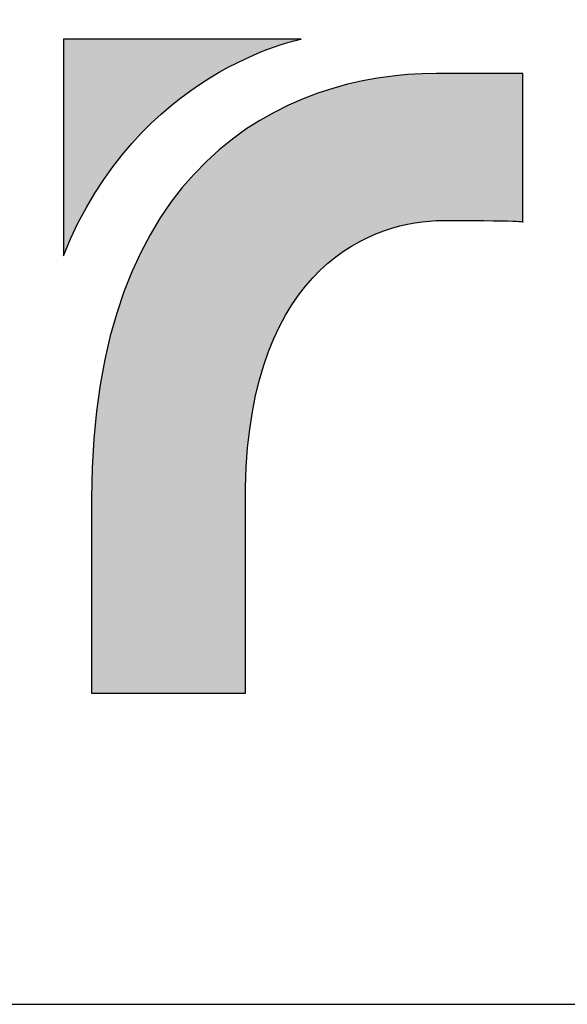
# Model space of a CAD drawing. Units: millimetres. Extents: x -416 to 2244, y 2364 to 6112.
# Drawn here: x 1705 to 1757, y 2407 to 2502 of the extents above; entities that cross this region are included whole.
import ezdxf

# ---------------------------------------------------------------- set-up
doc = ezdxf.new("R2010")
doc.units = ezdxf.units.MM
doc.layers.add('_U+5716_U+5C64 1', color=7, linetype='Continuous')

# ---------------------------------------------------------------- blocks, each defined once
blk = doc.blocks.new('block 6')
at = {"layer": '_U+5716_U+5C64 1'}
blk.add_lwpolyline([(2.6427, -289.2091), (207.3573, -289.2091), (207.3573, -3.6374), (2.6427, -3.6374), (2.6427, -289.2091)], dxfattribs=at)
blk = doc.blocks.new('block 128')
at = {"layer": '_U+5716_U+5C64 1'}
blk.add_open_spline([(175.5697, -283.4203), (175.5697, -283.4203), (175.5697, -281.8197), (175.5697, -281.8197), (175.5697, -281.8197), (177.3246, -281.8197), (177.3246, -281.8197), (177.3246, -281.8197), (176.1138, -282.047), (175.5697, -283.4203)], degree=3, knots=[0, 0, 0, 0, 1, 1, 1, 2, 2, 2, 3, 3, 3, 3], dxfattribs=at)
blk = doc.blocks.new('block 129')
at = {"layer": '_U+5716_U+5C64 1'}
blk.add_open_spline([(175.5697, -283.4203), (175.5697, -283.4203), (175.5697, -281.8197), (175.5697, -281.8197), (175.5697, -281.8197), (177.3246, -281.8197), (177.3246, -281.8197), (177.3246, -281.8197), (176.1138, -282.047), (175.5697, -283.4203)], degree=3, knots=[0, 0, 0, 0, 1, 1, 1, 2, 2, 2, 3, 3, 3, 3], dxfattribs=at)
blk = doc.blocks.new('block 130')
at = {"layer": '_U+5716_U+5C64 1'}
blk.add_open_spline([(175.5697, -283.4203), (175.5697, -283.4203), (175.5697, -281.8197), (175.5697, -281.8197), (175.5697, -281.8197), (177.3246, -281.8197), (177.3246, -281.8197), (177.3246, -281.8197), (176.1138, -282.047), (175.5697, -283.4203)], degree=3, knots=[0, 0, 0, 0, 1, 1, 1, 2, 2, 2, 3, 3, 3, 3], dxfattribs=at)
blk = doc.blocks.new('block 131')
at = {"layer": '_U+5716_U+5C64 1'}
blk.add_open_spline([(175.5697, -283.4203), (175.5697, -283.4203), (175.5697, -281.8197), (175.5697, -281.8197), (175.5697, -281.8197), (177.3246, -281.8197), (177.3246, -281.8197), (177.3246, -281.8197), (176.1138, -282.047), (175.5697, -283.4203)], degree=3, knots=[0, 0, 0, 0, 1, 1, 1, 2, 2, 2, 3, 3, 3, 3], dxfattribs=at)
blk = doc.blocks.new('block 132')
at = {"layer": '_U+5716_U+5C64 1'}
blk.add_open_spline([(175.5697, -283.4203), (175.5697, -283.4203), (175.5697, -281.8197), (175.5697, -281.8197), (175.5697, -281.8197), (177.3246, -281.8197), (177.3246, -281.8197), (177.3246, -281.8197), (176.1138, -282.047), (175.5697, -283.4203)], degree=3, knots=[0, 0, 0, 0, 1, 1, 1, 2, 2, 2, 3, 3, 3, 3], dxfattribs=at)
blk = doc.blocks.new('block 133')
at = {"layer": '_U+5716_U+5C64 1'}
blk.add_open_spline([(175.5697, -283.4203), (175.5697, -283.4203), (175.5697, -281.8197), (175.5697, -281.8197), (175.5697, -281.8197), (177.3246, -281.8197), (177.3246, -281.8197), (177.3246, -281.8197), (176.1138, -282.047), (175.5697, -283.4203)], degree=3, knots=[0, 0, 0, 0, 1, 1, 1, 2, 2, 2, 3, 3, 3, 3], dxfattribs=at)
blk = doc.blocks.new('block 134')
at = {"layer": '_U+5716_U+5C64 1'}
blk.add_open_spline([(175.5697, -283.4203), (175.5697, -283.4203), (175.5697, -281.8197), (175.5697, -281.8197), (175.5697, -281.8197), (177.3246, -281.8197), (177.3246, -281.8197), (177.3246, -281.8197), (176.1138, -282.047), (175.5697, -283.4203)], degree=3, knots=[0, 0, 0, 0, 1, 1, 1, 2, 2, 2, 3, 3, 3, 3], dxfattribs=at)
blk = doc.blocks.new('block 135')
at = {"layer": '_U+5716_U+5C64 1'}
blk.add_open_spline([(175.5697, -283.4203), (175.5697, -283.4203), (175.5697, -281.8197), (175.5697, -281.8197), (175.5697, -281.8197), (177.3246, -281.8197), (177.3246, -281.8197), (177.3246, -281.8197), (176.1138, -282.047), (175.5697, -283.4203)], degree=3, knots=[0, 0, 0, 0, 1, 1, 1, 2, 2, 2, 3, 3, 3, 3], dxfattribs=at)
blk = doc.blocks.new('block 136')
at = {"layer": '_U+5716_U+5C64 1'}
blk.add_open_spline([(175.5697, -283.4203), (175.5697, -283.4203), (175.5697, -281.8197), (175.5697, -281.8197), (175.5697, -281.8197), (177.3246, -281.8197), (177.3246, -281.8197), (177.3246, -281.8197), (176.1138, -282.047), (175.5697, -283.4203)], degree=3, knots=[0, 0, 0, 0, 1, 1, 1, 2, 2, 2, 3, 3, 3, 3], dxfattribs=at)
blk = doc.blocks.new('block 137')
at = {"layer": '_U+5716_U+5C64 1'}
blk.add_open_spline([(175.5697, -283.4203), (175.5697, -283.4203), (175.5697, -281.8197), (175.5697, -281.8197), (175.5697, -281.8197), (177.3246, -281.8197), (177.3246, -281.8197), (177.3246, -281.8197), (176.1138, -282.047), (175.5697, -283.4203)], degree=3, knots=[0, 0, 0, 0, 1, 1, 1, 2, 2, 2, 3, 3, 3, 3], dxfattribs=at)
blk = doc.blocks.new('block 138')
at = {"layer": '_U+5716_U+5C64 1'}
blk.add_open_spline([(175.5697, -283.4203), (175.5697, -283.4203), (175.5697, -281.8197), (175.5697, -281.8197), (175.5697, -281.8197), (177.3246, -281.8197), (177.3246, -281.8197), (177.3246, -281.8197), (176.1138, -282.047), (175.5697, -283.4203)], degree=3, knots=[0, 0, 0, 0, 1, 1, 1, 2, 2, 2, 3, 3, 3, 3], dxfattribs=at)
blk = doc.blocks.new('block 139')
at = {"layer": '_U+5716_U+5C64 1'}
blk.add_open_spline([(175.5697, -283.4203), (175.5697, -283.4203), (175.5697, -281.8197), (175.5697, -281.8197), (175.5697, -281.8197), (177.3246, -281.8197), (177.3246, -281.8197), (177.3246, -281.8197), (176.1138, -282.047), (175.5697, -283.4203)], degree=3, knots=[0, 0, 0, 0, 1, 1, 1, 2, 2, 2, 3, 3, 3, 3], dxfattribs=at)
blk = doc.blocks.new('block 140')
at = {"layer": '_U+5716_U+5C64 1'}
blk.add_open_spline([(175.5697, -283.4203), (175.5697, -283.4203), (175.5697, -281.8197), (175.5697, -281.8197), (175.5697, -281.8197), (177.3246, -281.8197), (177.3246, -281.8197), (177.3246, -281.8197), (176.1138, -282.047), (175.5697, -283.4203)], degree=3, knots=[0, 0, 0, 0, 1, 1, 1, 2, 2, 2, 3, 3, 3, 3], dxfattribs=at)
blk = doc.blocks.new('block 141')
at = {"layer": '_U+5716_U+5C64 1'}
h = blk.add_hatch(color=256, dxfattribs=at)
h.dxf.hatch_style = 2
edge = h.paths.add_edge_path()
edge.add_spline(control_points=[(175.5697, -283.4203), (175.5697, -283.4203), (175.5697, -281.8197), (175.5697, -281.8197), (175.5697, -281.8197), (177.3246, -281.8197), (177.3246, -281.8197), (177.3246, -281.8197), (176.1138, -282.047), (175.5697, -283.4203)], knot_values=[0, 0, 0, 0, 1, 1, 1, 2, 2, 2, 3, 3, 3, 3], degree=3, periodic=0)
blk.add_open_spline([(175.5697, -283.4203), (175.5697, -283.4203), (175.5697, -281.8197), (175.5697, -281.8197), (175.5697, -281.8197), (177.3246, -281.8197), (177.3246, -281.8197), (177.3246, -281.8197), (176.1138, -282.047), (175.5697, -283.4203)], degree=3, knots=[0, 0, 0, 0, 1, 1, 1, 2, 2, 2, 3, 3, 3, 3], dxfattribs=at)
blk = doc.blocks.new('block 142')
at = {"layer": '_U+5716_U+5C64 1'}
blk.add_open_spline([(176.9141, -285.1338), (176.9141, -285.1338), (176.9141, -286.6527), (176.9141, -286.6527), (176.9141, -286.6527), (175.7777, -286.6527), (175.7777, -286.6527), (175.7777, -286.6527), (175.7777, -286.4809), (175.7777, -285.2127), (175.7777, -282.7599), (177.1891, -282.0735), (178.3246, -282.0735), (178.6861, -282.0735), (178.9611, -282.0735), (178.9611, -282.0735), (178.9611, -282.0735), (178.9611, -283.1713), (178.9611, -283.1713), (178.9611, -283.1713), (179.036, -283.1599), (178.3686, -283.1599), (177.8722, -283.1599), (176.9422, -283.481), (176.9141, -285.1338)], degree=3, knots=[0, 0, 0, 0, 1, 1, 1, 2, 2, 2, 3, 3, 3, 4, 4, 4, 5, 5, 5, 6, 6, 6, 7, 7, 7, 8, 8, 8, 8], dxfattribs=at)
blk = doc.blocks.new('block 143')
at = {"layer": '_U+5716_U+5C64 1'}
blk.add_open_spline([(176.9141, -285.1338), (176.9141, -285.1338), (176.9141, -286.6527), (176.9141, -286.6527), (176.9141, -286.6527), (175.7777, -286.6527), (175.7777, -286.6527), (175.7777, -286.6527), (175.7777, -286.4809), (175.7777, -285.2127), (175.7777, -282.7599), (177.1891, -282.0735), (178.3246, -282.0735), (178.6861, -282.0735), (178.9611, -282.0735), (178.9611, -282.0735), (178.9611, -282.0735), (178.9611, -283.1713), (178.9611, -283.1713), (178.9611, -283.1713), (179.036, -283.1599), (178.3686, -283.1599), (177.8722, -283.1599), (176.9422, -283.481), (176.9141, -285.1338)], degree=3, knots=[0, 0, 0, 0, 1, 1, 1, 2, 2, 2, 3, 3, 3, 4, 4, 4, 5, 5, 5, 6, 6, 6, 7, 7, 7, 8, 8, 8, 8], dxfattribs=at)
blk = doc.blocks.new('block 144')
at = {"layer": '_U+5716_U+5C64 1'}
blk.add_open_spline([(176.9141, -285.1338), (176.9141, -285.1338), (176.9141, -286.6527), (176.9141, -286.6527), (176.9141, -286.6527), (175.7777, -286.6527), (175.7777, -286.6527), (175.7777, -286.6527), (175.7777, -286.4809), (175.7777, -285.2127), (175.7777, -282.7599), (177.1891, -282.0735), (178.3246, -282.0735), (178.6861, -282.0735), (178.9611, -282.0735), (178.9611, -282.0735), (178.9611, -282.0735), (178.9611, -283.1713), (178.9611, -283.1713), (178.9611, -283.1713), (179.036, -283.1599), (178.3686, -283.1599), (177.8722, -283.1599), (176.9422, -283.481), (176.9141, -285.1338)], degree=3, knots=[0, 0, 0, 0, 1, 1, 1, 2, 2, 2, 3, 3, 3, 4, 4, 4, 5, 5, 5, 6, 6, 6, 7, 7, 7, 8, 8, 8, 8], dxfattribs=at)
blk = doc.blocks.new('block 145')
at = {"layer": '_U+5716_U+5C64 1'}
blk.add_open_spline([(176.9141, -285.1338), (176.9141, -285.1338), (176.9141, -286.6527), (176.9141, -286.6527), (176.9141, -286.6527), (175.7777, -286.6527), (175.7777, -286.6527), (175.7777, -286.6527), (175.7777, -286.4809), (175.7777, -285.2127), (175.7777, -282.7599), (177.1891, -282.0735), (178.3246, -282.0735), (178.6861, -282.0735), (178.9611, -282.0735), (178.9611, -282.0735), (178.9611, -282.0735), (178.9611, -283.1713), (178.9611, -283.1713), (178.9611, -283.1713), (179.036, -283.1599), (178.3686, -283.1599), (177.8722, -283.1599), (176.9422, -283.481), (176.9141, -285.1338)], degree=3, knots=[0, 0, 0, 0, 1, 1, 1, 2, 2, 2, 3, 3, 3, 4, 4, 4, 5, 5, 5, 6, 6, 6, 7, 7, 7, 8, 8, 8, 8], dxfattribs=at)
blk = doc.blocks.new('block 146')
at = {"layer": '_U+5716_U+5C64 1'}
blk.add_open_spline([(176.9141, -285.1338), (176.9141, -285.1338), (176.9141, -286.6527), (176.9141, -286.6527), (176.9141, -286.6527), (175.7777, -286.6527), (175.7777, -286.6527), (175.7777, -286.6527), (175.7777, -286.4809), (175.7777, -285.2127), (175.7777, -282.7599), (177.1891, -282.0735), (178.3246, -282.0735), (178.6861, -282.0735), (178.9611, -282.0735), (178.9611, -282.0735), (178.9611, -282.0735), (178.9611, -283.1713), (178.9611, -283.1713), (178.9611, -283.1713), (179.036, -283.1599), (178.3686, -283.1599), (177.8722, -283.1599), (176.9422, -283.481), (176.9141, -285.1338)], degree=3, knots=[0, 0, 0, 0, 1, 1, 1, 2, 2, 2, 3, 3, 3, 4, 4, 4, 5, 5, 5, 6, 6, 6, 7, 7, 7, 8, 8, 8, 8], dxfattribs=at)
blk = doc.blocks.new('block 147')
at = {"layer": '_U+5716_U+5C64 1'}
blk.add_open_spline([(176.9141, -285.1338), (176.9141, -285.1338), (176.9141, -286.6527), (176.9141, -286.6527), (176.9141, -286.6527), (175.7777, -286.6527), (175.7777, -286.6527), (175.7777, -286.6527), (175.7777, -286.4809), (175.7777, -285.2127), (175.7777, -282.7599), (177.1891, -282.0735), (178.3246, -282.0735), (178.6861, -282.0735), (178.9611, -282.0735), (178.9611, -282.0735), (178.9611, -282.0735), (178.9611, -283.1713), (178.9611, -283.1713), (178.9611, -283.1713), (179.036, -283.1599), (178.3686, -283.1599), (177.8722, -283.1599), (176.9422, -283.481), (176.9141, -285.1338)], degree=3, knots=[0, 0, 0, 0, 1, 1, 1, 2, 2, 2, 3, 3, 3, 4, 4, 4, 5, 5, 5, 6, 6, 6, 7, 7, 7, 8, 8, 8, 8], dxfattribs=at)
blk = doc.blocks.new('block 148')
at = {"layer": '_U+5716_U+5C64 1'}
blk.add_open_spline([(176.9141, -285.1338), (176.9141, -285.1338), (176.9141, -286.6527), (176.9141, -286.6527), (176.9141, -286.6527), (175.7777, -286.6527), (175.7777, -286.6527), (175.7777, -286.6527), (175.7777, -286.4809), (175.7777, -285.2127), (175.7777, -282.7599), (177.1891, -282.0735), (178.3246, -282.0735), (178.6861, -282.0735), (178.9611, -282.0735), (178.9611, -282.0735), (178.9611, -282.0735), (178.9611, -283.1713), (178.9611, -283.1713), (178.9611, -283.1713), (179.036, -283.1599), (178.3686, -283.1599), (177.8722, -283.1599), (176.9422, -283.481), (176.9141, -285.1338)], degree=3, knots=[0, 0, 0, 0, 1, 1, 1, 2, 2, 2, 3, 3, 3, 4, 4, 4, 5, 5, 5, 6, 6, 6, 7, 7, 7, 8, 8, 8, 8], dxfattribs=at)
blk = doc.blocks.new('block 149')
at = {"layer": '_U+5716_U+5C64 1'}
blk.add_open_spline([(176.9141, -285.1338), (176.9141, -285.1338), (176.9141, -286.6527), (176.9141, -286.6527), (176.9141, -286.6527), (175.7777, -286.6527), (175.7777, -286.6527), (175.7777, -286.6527), (175.7777, -286.4809), (175.7777, -285.2127), (175.7777, -282.7599), (177.1891, -282.0735), (178.3246, -282.0735), (178.6861, -282.0735), (178.9611, -282.0735), (178.9611, -282.0735), (178.9611, -282.0735), (178.9611, -283.1713), (178.9611, -283.1713), (178.9611, -283.1713), (179.036, -283.1599), (178.3686, -283.1599), (177.8722, -283.1599), (176.9422, -283.481), (176.9141, -285.1338)], degree=3, knots=[0, 0, 0, 0, 1, 1, 1, 2, 2, 2, 3, 3, 3, 4, 4, 4, 5, 5, 5, 6, 6, 6, 7, 7, 7, 8, 8, 8, 8], dxfattribs=at)
blk = doc.blocks.new('block 150')
at = {"layer": '_U+5716_U+5C64 1'}
blk.add_open_spline([(176.9141, -285.1338), (176.9141, -285.1338), (176.9141, -286.6527), (176.9141, -286.6527), (176.9141, -286.6527), (175.7777, -286.6527), (175.7777, -286.6527), (175.7777, -286.6527), (175.7777, -286.4809), (175.7777, -285.2127), (175.7777, -282.7599), (177.1891, -282.0735), (178.3246, -282.0735), (178.6861, -282.0735), (178.9611, -282.0735), (178.9611, -282.0735), (178.9611, -282.0735), (178.9611, -283.1713), (178.9611, -283.1713), (178.9611, -283.1713), (179.036, -283.1599), (178.3686, -283.1599), (177.8722, -283.1599), (176.9422, -283.481), (176.9141, -285.1338)], degree=3, knots=[0, 0, 0, 0, 1, 1, 1, 2, 2, 2, 3, 3, 3, 4, 4, 4, 5, 5, 5, 6, 6, 6, 7, 7, 7, 8, 8, 8, 8], dxfattribs=at)
blk = doc.blocks.new('block 151')
at = {"layer": '_U+5716_U+5C64 1'}
blk.add_open_spline([(176.9141, -285.1338), (176.9141, -285.1338), (176.9141, -286.6527), (176.9141, -286.6527), (176.9141, -286.6527), (175.7777, -286.6527), (175.7777, -286.6527), (175.7777, -286.6527), (175.7777, -286.4809), (175.7777, -285.2127), (175.7777, -282.7599), (177.1891, -282.0735), (178.3246, -282.0735), (178.6861, -282.0735), (178.9611, -282.0735), (178.9611, -282.0735), (178.9611, -282.0735), (178.9611, -283.1713), (178.9611, -283.1713), (178.9611, -283.1713), (179.036, -283.1599), (178.3686, -283.1599), (177.8722, -283.1599), (176.9422, -283.481), (176.9141, -285.1338)], degree=3, knots=[0, 0, 0, 0, 1, 1, 1, 2, 2, 2, 3, 3, 3, 4, 4, 4, 5, 5, 5, 6, 6, 6, 7, 7, 7, 8, 8, 8, 8], dxfattribs=at)
blk = doc.blocks.new('block 152')
at = {"layer": '_U+5716_U+5C64 1'}
blk.add_open_spline([(176.9141, -285.1338), (176.9141, -285.1338), (176.9141, -286.6527), (176.9141, -286.6527), (176.9141, -286.6527), (175.7777, -286.6527), (175.7777, -286.6527), (175.7777, -286.6527), (175.7777, -286.4809), (175.7777, -285.2127), (175.7777, -282.7599), (177.1891, -282.0735), (178.3246, -282.0735), (178.6861, -282.0735), (178.9611, -282.0735), (178.9611, -282.0735), (178.9611, -282.0735), (178.9611, -283.1713), (178.9611, -283.1713), (178.9611, -283.1713), (179.036, -283.1599), (178.3686, -283.1599), (177.8722, -283.1599), (176.9422, -283.481), (176.9141, -285.1338)], degree=3, knots=[0, 0, 0, 0, 1, 1, 1, 2, 2, 2, 3, 3, 3, 4, 4, 4, 5, 5, 5, 6, 6, 6, 7, 7, 7, 8, 8, 8, 8], dxfattribs=at)
blk = doc.blocks.new('block 153')
at = {"layer": '_U+5716_U+5C64 1'}
blk.add_open_spline([(176.9141, -285.1338), (176.9141, -285.1338), (176.9141, -286.6527), (176.9141, -286.6527), (176.9141, -286.6527), (175.7777, -286.6527), (175.7777, -286.6527), (175.7777, -286.6527), (175.7777, -286.4809), (175.7777, -285.2127), (175.7777, -282.7599), (177.1891, -282.0735), (178.3246, -282.0735), (178.6861, -282.0735), (178.9611, -282.0735), (178.9611, -282.0735), (178.9611, -282.0735), (178.9611, -283.1713), (178.9611, -283.1713), (178.9611, -283.1713), (179.036, -283.1599), (178.3686, -283.1599), (177.8722, -283.1599), (176.9422, -283.481), (176.9141, -285.1338)], degree=3, knots=[0, 0, 0, 0, 1, 1, 1, 2, 2, 2, 3, 3, 3, 4, 4, 4, 5, 5, 5, 6, 6, 6, 7, 7, 7, 8, 8, 8, 8], dxfattribs=at)
blk = doc.blocks.new('block 154')
at = {"layer": '_U+5716_U+5C64 1'}
blk.add_open_spline([(176.9141, -285.1338), (176.9141, -285.1338), (176.9141, -286.6527), (176.9141, -286.6527), (176.9141, -286.6527), (175.7777, -286.6527), (175.7777, -286.6527), (175.7777, -286.6527), (175.7777, -286.4809), (175.7777, -285.2127), (175.7777, -282.7599), (177.1891, -282.0735), (178.3246, -282.0735), (178.6861, -282.0735), (178.9611, -282.0735), (178.9611, -282.0735), (178.9611, -282.0735), (178.9611, -283.1713), (178.9611, -283.1713), (178.9611, -283.1713), (179.036, -283.1599), (178.3686, -283.1599), (177.8722, -283.1599), (176.9422, -283.481), (176.9141, -285.1338)], degree=3, knots=[0, 0, 0, 0, 1, 1, 1, 2, 2, 2, 3, 3, 3, 4, 4, 4, 5, 5, 5, 6, 6, 6, 7, 7, 7, 8, 8, 8, 8], dxfattribs=at)
blk = doc.blocks.new('block 155')
at = {"layer": '_U+5716_U+5C64 1'}
h = blk.add_hatch(color=256, dxfattribs=at)
h.dxf.hatch_style = 2
edge = h.paths.add_edge_path()
edge.add_spline(control_points=[(176.9141, -285.1338), (176.9141, -285.1338), (176.9141, -286.6527), (176.9141, -286.6527), (176.9141, -286.6527), (175.7777, -286.6527), (175.7777, -286.6527), (175.7777, -286.6527), (175.7777, -286.4809), (175.7777, -285.2127), (175.7777, -282.7599), (177.1891, -282.0735), (178.3246, -282.0735), (178.6861, -282.0735), (178.9611, -282.0735), (178.9611, -282.0735), (178.9611, -282.0735), (178.9611, -283.1713), (178.9611, -283.1713), (178.9611, -283.1713), (179.036, -283.1599), (178.3686, -283.1599), (177.8722, -283.1599), (176.9422, -283.481), (176.9141, -285.1338)], knot_values=[0, 0, 0, 0, 1, 1, 1, 2, 2, 2, 3, 3, 3, 4, 4, 4, 5, 5, 5, 6, 6, 6, 7, 7, 7, 8, 8, 8, 8], degree=3, periodic=0)
blk.add_open_spline([(176.9141, -285.1338), (176.9141, -285.1338), (176.9141, -286.6527), (176.9141, -286.6527), (176.9141, -286.6527), (175.7777, -286.6527), (175.7777, -286.6527), (175.7777, -286.6527), (175.7777, -286.4809), (175.7777, -285.2127), (175.7777, -282.7599), (177.1891, -282.0735), (178.3246, -282.0735), (178.6861, -282.0735), (178.9611, -282.0735), (178.9611, -282.0735), (178.9611, -282.0735), (178.9611, -283.1713), (178.9611, -283.1713), (178.9611, -283.1713), (179.036, -283.1599), (178.3686, -283.1599), (177.8722, -283.1599), (176.9422, -283.481), (176.9141, -285.1338)], degree=3, knots=[0, 0, 0, 0, 1, 1, 1, 2, 2, 2, 3, 3, 3, 4, 4, 4, 5, 5, 5, 6, 6, 6, 7, 7, 7, 8, 8, 8, 8], dxfattribs=at)

msp = doc.modelspace()

# ---------------------------------------------------------------- block references
at = {"xscale": 12.97215813858472, "yscale": 12.97215813858472, "zscale": 12.97215813858472}
for name, p in [('block 6', (-446.225, 6159.132)), ('block 128', (-568.336, 6155.816)), ('block 129', (-568.336, 6155.816)), ('block 130', (-568.336, 6155.816)), ('block 131', (-568.336, 6155.816)), ('block 132', (-568.336, 6155.816)), ('block 133', (-568.336, 6155.816)), ('block 134', (-568.336, 6155.816)), ('block 135', (-568.336, 6155.816)), ('block 136', (-568.336, 6155.816)), ('block 137', (-568.336, 6155.816)), ('block 138', (-568.336, 6155.816)), ('block 139', (-568.336, 6155.816)), ('block 140', (-568.336, 6155.816)), ('block 141', (-568.336, 6155.816)), ('block 142', (-568.336, 6155.816)), ('block 143', (-568.336, 6155.816)), ('block 144', (-568.336, 6155.816)), ('block 145', (-568.336, 6155.816)), ('block 146', (-568.336, 6155.816)), ('block 147', (-568.336, 6155.816)), ('block 148', (-568.336, 6155.816)), ('block 149', (-568.336, 6155.816)), ('block 150', (-568.336, 6155.816)), ('block 151', (-568.336, 6155.816)), ('block 152', (-568.336, 6155.816)), ('block 153', (-568.336, 6155.816)), ('block 154', (-568.336, 6155.816)), ('block 155', (-568.336, 6155.816))]:
    msp.add_blockref(name, p, dxfattribs=at)

doc.saveas('drawing.dxf')
